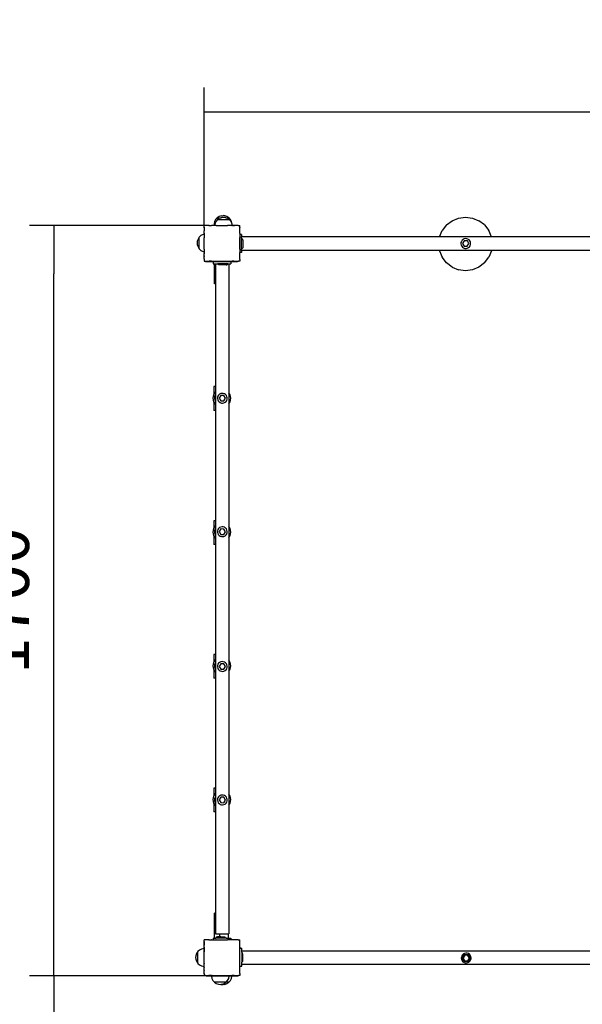
# Model space of a CAD drawing. Units: millimetres. Extents: x -5 to 212, y -5 to 302.
# Drawn here: x 76 to 104, y 82 to 130 of the extents above; entities that cross this region are included whole.
import ezdxf
from ezdxf.lldxf.tags import DXFTag

# ---------------------------------------------------------------- set-up
doc = ezdxf.new("R2010")
doc.units = ezdxf.units.MM
doc.styles.add('SEACAD_Arial', font='arial.ttf')
tags = doc.linetypes.add('HIDDEN2', pattern=[4.7625, 3.175, -1.5875]).pattern_tags.tags
tags[6:7] = [DXFTag(74, 4), DXFTag(75, 0), DXFTag(340, '0'), DXFTag(46, 0.0), DXFTag(50, 0.0), DXFTag(44, 0.0), DXFTag(45, 0.0)]
tags[4:5] = [DXFTag(74, 4), DXFTag(75, 0), DXFTag(340, '0'), DXFTag(46, 0.0), DXFTag(50, 0.0), DXFTag(44, 0.0), DXFTag(45, 0.0)]

# ---------------------------------------------------------------- blocks, each defined once
blk = doc.blocks.new('_SE_FILLED')
at = {"color": 0}
blk.add_line((0, 0), (-1, 0), dxfattribs=at)
blk.add_solid([(0, 0), (-1, -0.1665), (-1, 0.1665), (0, 0)], dxfattribs=at)

msp = doc.modelspace()

# ---------------------------------------------------------------- linework, layer by layer
for p, q in [((85.244, 120.171), (85.244, 127.016)), ((87.644, 125.816), (128.53, 125.816)), ((85.895, 120.562), (85.821, 120.478)), ((85.897, 120.565), (85.895, 120.562)), ((85.897, 120.565), (85.895, 120.562)), ((85.897, 120.565), (85.895, 120.562)), ((85.897, 120.565), (85.895, 120.562)), ((85.897, 120.565), (85.895, 120.562)), ((85.895, 120.562), (85.9, 120.562)), ((85.996, 120.625), (85.9, 120.562)), ((85.9, 120.562), (86.095, 120.562)), ((85.907, 120.565), (85.905, 120.562)), ((85.936, 120.565), (85.934, 120.562)), ((85.982, 120.565), (85.98, 120.562)), ((86.106, 120.662), (85.996, 120.625)), ((86.095, 120.562), (86.016, 120.536)), ((86.042, 120.565), (86.041, 120.562)), ((86.126, 120.572), (86.095, 120.562)), ((86.106, 120.662), (86.189, 120.666)), ((86.209, 120.577), (86.126, 120.572)), ((86.272, 120.662), (86.189, 120.666)), ((86.292, 120.572), (86.209, 120.577)), ((86.382, 120.625), (86.272, 120.662)), ((86.323, 120.562), (86.292, 120.572)), ((86.402, 120.536), (86.323, 120.562)), ((86.323, 120.562), (86.478, 120.562)), ((86.332, 120.565), (86.333, 120.562)), ((86.478, 120.562), (86.382, 120.625)), ((86.391, 120.565), (86.393, 120.562)), ((86.437, 120.565), (86.44, 120.562)), ((86.466, 120.565), (86.469, 120.562)), ((86.479, 120.562), (86.476, 120.565)), ((86.479, 120.562), (86.476, 120.565)), ((86.479, 120.562), (86.476, 120.565)), ((86.479, 120.562), (86.476, 120.565)), ((86.479, 120.562), (86.476, 120.565)), ((86.553, 120.478), (86.478, 120.562)), ((97.54, 120.414), (97.86, 120.547)), ((97.86, 120.547), (98.203, 120.592)), ((98.203, 120.592), (98.547, 120.547)), ((98.547, 120.547), (98.867, 120.414)), ((85.412, 120.174), (76.593, 120.174)), ((85.244, 120.055), (85.243, 120.05)), ((85.243, 120.05), (85.244, 120.009)), ((85.244, 120.174), (85.244, 120.171)), ((85.244, 120.174), (85.247, 120.174)), ((85.247, 120.174), (85.244, 120.171)), ((85.244, 120.087), (85.244, 120.171)), ((85.244, 120.087), (85.244, 120.085)), ((85.244, 120.087), (85.245, 120.085)), ((85.244, 120.085), (85.244, 120.084)), ((85.245, 120.085), (85.244, 120.084)), ((85.244, 120.084), (85.244, 120.082)), ((85.244, 120.055), (85.244, 120.082)), ((85.331, 120.174), (85.247, 120.174)), ((85.333, 120.174), (85.331, 120.174)), ((85.334, 120.174), (85.333, 120.174)), ((85.337, 120.174), (85.334, 120.174)), ((85.487, 120.174), (85.337, 120.174)), ((85.504, 120.174), (85.487, 120.174)), ((85.487, 120.174), (85.492, 120.166)), ((85.504, 120.174), (85.492, 120.166)), ((85.504, 120.174), (85.619, 120.174)), ((85.638, 120.174), (85.619, 120.174)), ((85.619, 120.174), (85.623, 120.166)), ((85.638, 120.174), (85.623, 120.166)), ((85.766, 120.174), (85.638, 120.174)), ((85.769, 120.375), (85.746, 120.262)), ((85.746, 120.262), (85.747, 120.23)), ((85.747, 120.23), (85.746, 120.23)), ((85.777, 120.23), (85.747, 120.23)), ((85.777, 120.23), (85.766, 120.174)), ((85.836, 120.174), (85.766, 120.174)), ((85.821, 120.478), (85.769, 120.375)), ((85.789, 120.285), (85.777, 120.23)), ((85.84, 120.389), (85.789, 120.285)), ((85.842, 120.174), (85.836, 120.174)), ((85.915, 120.472), (85.84, 120.389)), ((85.842, 120.174), (85.842, 120.174)), ((85.842, 120.174), (85.843, 120.174)), ((85.843, 120.174), (85.845, 120.174)), ((85.845, 120.174), (86.41, 120.174)), ((85.917, 120.475), (85.915, 120.472)), ((85.917, 120.475), (85.915, 120.472)), ((85.915, 120.472), (85.919, 120.472)), ((86.016, 120.536), (85.919, 120.472)), ((85.919, 120.472), (86.498, 120.472)), ((85.927, 120.475), (85.925, 120.472)), ((85.956, 120.475), (85.954, 120.472)), ((86.002, 120.475), (86, 120.472)), ((86.062, 120.475), (86.061, 120.472)), ((86.132, 120.475), (86.131, 120.472)), ((86.207, 120.475), (86.207, 120.472)), ((86.282, 120.475), (86.282, 120.472)), ((86.351, 120.475), (86.353, 120.472)), ((86.498, 120.472), (86.402, 120.536)), ((86.414, 120.174), (86.41, 120.174)), ((86.411, 120.475), (86.413, 120.472)), ((86.417, 120.174), (86.414, 120.174)), ((86.417, 120.174), (86.417, 120.174)), ((86.417, 120.174), (86.43, 120.174)), ((86.613, 120.174), (86.43, 120.174)), ((86.457, 120.475), (86.459, 120.472)), ((86.486, 120.475), (86.489, 120.472)), ((86.499, 120.472), (86.496, 120.475)), ((86.499, 120.472), (86.496, 120.475)), ((86.573, 120.389), (86.498, 120.472)), ((86.605, 120.375), (86.553, 120.478)), ((86.622, 120.29), (86.573, 120.389)), ((86.622, 120.29), (86.605, 120.375)), ((86.619, 120.174), (86.613, 120.174)), ((86.62, 120.174), (86.619, 120.174)), ((86.635, 120.166), (86.62, 120.174)), ((86.64, 120.174), (86.62, 120.174)), ((86.625, 120.285), (86.622, 120.29)), ((86.648, 120.174), (86.625, 120.285)), ((86.64, 120.174), (86.635, 120.166)), ((86.648, 120.174), (86.64, 120.174)), ((86.649, 120.174), (86.64, 120.174)), ((86.648, 120.174), (86.748, 120.174)), ((86.721, 120.174), (86.649, 120.174)), ((86.748, 120.174), (86.721, 120.174)), ((86.753, 120.174), (86.748, 120.174)), ((86.754, 120.174), (86.748, 120.174)), ((86.754, 120.174), (86.753, 120.174)), ((86.769, 120.174), (86.753, 120.174)), ((86.766, 120.166), (86.754, 120.174)), ((86.772, 120.174), (86.754, 120.174)), ((86.772, 120.174), (86.766, 120.166)), ((86.915, 120.174), (86.772, 120.174)), ((86.924, 120.175), (86.915, 120.174)), ((86.925, 120.174), (86.924, 120.175)), ((86.926, 120.175), (86.924, 120.175)), ((86.926, 120.175), (86.925, 120.174)), ((86.93, 120.174), (86.926, 120.175)), ((86.93, 120.174), (87.012, 120.174)), ((87.012, 120.174), (87.011, 120.174)), ((87.012, 120.174), (87.014, 120.174)), ((87.014, 120.172), (87.012, 120.174)), ((87.014, 120.174), (87.014, 120.172)), ((87.014, 120.09), (87.014, 120.172)), ((87.015, 120.086), (87.014, 120.09)), ((87.015, 120.086), (87.014, 120.085)), ((87.015, 120.084), (87.014, 120.085)), ((87.014, 120.075), (87.015, 120.084)), ((87.014, 119.946), (87.014, 120.075)), ((87.015, 120.084), (87.015, 120.086)), ((97.265, 120.203), (97.054, 119.929)), ((97.265, 120.203), (97.54, 120.414)), ((99.142, 120.203), (98.867, 120.414)), ((99.142, 120.203), (99.353, 119.929)), ((85.009, 119.6), (84.946, 119.503)), ((85.009, 119.6), (85.007, 119.597)), ((85.009, 119.6), (85.007, 119.597)), ((85.007, 119.588), (85.009, 119.59)), ((85.093, 119.674), (85.009, 119.6)), ((85.009, 119.021), (85.009, 119.6)), ((85.196, 119.726), (85.093, 119.674)), ((85.243, 119.736), (85.196, 119.726)), ((85.244, 119.778), (85.243, 119.736)), ((85.243, 119.736), (85.244, 119.731)), ((85.244, 120.009), (85.244, 119.933)), ((85.244, 119.933), (85.253, 119.926)), ((85.244, 119.933), (85.244, 119.912)), ((85.253, 119.926), (85.244, 119.912)), ((85.244, 119.801), (85.244, 119.912)), ((85.244, 119.801), (85.253, 119.795)), ((85.244, 119.801), (85.244, 119.779)), ((85.253, 119.795), (85.244, 119.779)), ((85.244, 119.779), (85.244, 119.778)), ((85.244, 119.731), (85.244, 119.577)), ((85.245, 119.577), (85.244, 119.574)), ((85.244, 119.577), (85.245, 119.577)), ((85.244, 119.577), (85.244, 119.574)), ((85.244, 119.574), (85.244, 119.572)), ((85.244, 119.007), (85.244, 119.572)), ((87.013, 119.932), (87.006, 119.926)), ((87.013, 119.915), (87.006, 119.926)), ((87.013, 119.8), (87.006, 119.795)), ((87.013, 119.781), (87.006, 119.795)), ((87.013, 119.932), (87.014, 119.946)), ((87.014, 119.928), (87.013, 119.932)), ((87.013, 119.915), (87.014, 119.928)), ((87.013, 119.915), (87.014, 119.913)), ((87.013, 119.8), (87.014, 119.908)), ((87.014, 119.79), (87.013, 119.8)), ((87.013, 119.781), (87.014, 119.79)), ((87.014, 119.779), (87.013, 119.781)), ((87.014, 119.913), (87.014, 119.928)), ((87.014, 119.908), (87.014, 119.913)), ((87.014, 119.881), (87.014, 119.908)), ((87.014, 119.809), (87.014, 119.881)), ((87.014, 119.8), (87.014, 119.809)), ((87.014, 119.774), (87.014, 119.779)), ((87.014, 119.774), (87.014, 119.723)), ((87.109, 119.723), (87.014, 119.723)), ((87.014, 119.723), (87.014, 119.588)), ((87.014, 119.577), (87.014, 119.588)), ((87.014, 119.576), (87.014, 119.577)), ((87.014, 119.577), (87.014, 119.577)), ((87.014, 119.574), (87.014, 119.576)), ((87.014, 119.571), (87.014, 119.574)), ((87.014, 119.004), (87.014, 119.571)), ((87.109, 119.723), (87.109, 119.607)), ((96.921, 119.607), (87.109, 119.607)), ((87.109, 119.525), (87.109, 119.607)), ((96.921, 119.608), (97.054, 119.929)), ((96.921, 119.607), (96.921, 119.608)), ((99.486, 119.607), (96.921, 119.607)), ((99.486, 119.608), (99.353, 119.929)), ((99.486, 119.608), (99.486, 119.607)), ((128.736, 119.607), (99.486, 119.607)), ((84.91, 119.394), (84.905, 119.31)), ((84.905, 119.31), (84.91, 119.227)), ((84.946, 119.503), (84.91, 119.394)), ((84.91, 119.227), (84.946, 119.117)), ((84.946, 119.117), (85.009, 119.021)), ((85.007, 119.559), (85.009, 119.561)), ((85.007, 119.513), (85.009, 119.515)), ((85.007, 119.453), (85.009, 119.454)), ((85.007, 119.383), (85.009, 119.384)), ((85.007, 119.308), (85.009, 119.308)), ((85.007, 119.233), (85.009, 119.233)), ((85.007, 119.163), (85.009, 119.162)), ((85.007, 119.103), (85.009, 119.102)), ((87.127, 119.521), (87.109, 119.525)), ((87.109, 119.023), (87.109, 119.525)), ((87.147, 119.504), (87.127, 119.521)), ((87.162, 119.476), (87.147, 119.504)), ((87.168, 119.444), (87.162, 119.476)), ((87.168, 119.105), (87.162, 119.072)), ((87.168, 119.444), (87.168, 119.274)), ((87.168, 119.274), (87.168, 119.17)), ((87.168, 119.17), (87.168, 119.105)), ((97.978, 119.33), (97.974, 119.266)), ((97.974, 119.266), (97.986, 119.204)), ((97.999, 119.39), (97.978, 119.33)), ((97.986, 119.204), (98.014, 119.147)), ((98.034, 119.443), (97.999, 119.39)), ((98.014, 119.147), (98.056, 119.099)), ((98.082, 119.484), (98.034, 119.443)), ((98.056, 119.099), (98.109, 119.064)), ((98.144, 119.418), (98.062, 119.287)), ((98.062, 119.287), (98.135, 119.15)), ((98.139, 119.512), (98.082, 119.484)), ((98.135, 119.15), (98.29, 119.145)), ((98.202, 119.525), (98.139, 119.512)), ((98.298, 119.413), (98.144, 119.418)), ((98.265, 119.52), (98.202, 119.525)), ((98.325, 119.5), (98.265, 119.52)), ((98.29, 119.145), (98.372, 119.277)), ((98.294, 119.051), (98.352, 119.079)), ((98.372, 119.277), (98.298, 119.413)), ((98.378, 119.464), (98.325, 119.5)), ((98.352, 119.079), (98.399, 119.121)), ((98.42, 119.416), (98.378, 119.464)), ((98.399, 119.121), (98.435, 119.174)), ((98.447, 119.359), (98.42, 119.416)), ((98.435, 119.174), (98.455, 119.234)), ((98.46, 119.297), (98.447, 119.359)), ((98.455, 119.234), (98.46, 119.297)), ((85.007, 119.057), (85.009, 119.055)), ((85.007, 119.029), (85.009, 119.026)), ((85.007, 119.019), (85.009, 119.016)), ((85.007, 119.019), (85.009, 119.016)), ((85.009, 119.016), (85.009, 119.021)), ((85.009, 119.016), (85.093, 118.942)), ((85.093, 118.942), (85.196, 118.89)), ((85.196, 118.89), (85.243, 118.88)), ((85.244, 118.895), (85.243, 118.88)), ((85.243, 118.88), (85.244, 118.846)), ((85.244, 119.007), (85.245, 119.002)), ((85.244, 119.007), (85.244, 119.002)), ((85.244, 119.002), (85.245, 119.002)), ((85.244, 119.002), (85.244, 118.895)), ((85.244, 118.846), (85.244, 118.801)), ((85.244, 118.801), (85.253, 118.783)), ((85.244, 118.801), (85.244, 118.778)), ((85.244, 118.778), (85.253, 118.783)), ((85.244, 118.666), (85.244, 118.778)), ((85.244, 118.666), (85.253, 118.652)), ((85.244, 118.666), (85.244, 118.646)), ((85.244, 118.646), (85.253, 118.652)), ((85.244, 118.522), (85.244, 118.646)), ((87.006, 118.783), (87.013, 118.799)), ((87.013, 118.779), (87.006, 118.783)), ((87.006, 118.652), (87.013, 118.665)), ((87.013, 118.647), (87.006, 118.652)), ((87.013, 118.799), (87.014, 118.838)), ((87.013, 118.779), (87.013, 118.799)), ((87.014, 118.768), (87.013, 118.779)), ((87.013, 118.665), (87.014, 118.696)), ((87.013, 118.647), (87.013, 118.665)), ((87.014, 118.631), (87.013, 118.647)), ((87.014, 119.003), (87.014, 119.004)), ((87.014, 119.003), (87.014, 119)), ((87.014, 118.999), (87.014, 119)), ((87.014, 118.999), (87.014, 118.838)), ((87.109, 118.838), (87.014, 118.838)), ((87.014, 118.696), (87.014, 118.768)), ((87.014, 118.496), (87.014, 118.631)), ((87.126, 119.027), (87.109, 119.023)), ((87.109, 118.943), (87.109, 119.023)), ((96.918, 118.943), (87.109, 118.943)), ((87.109, 118.943), (87.109, 118.838)), ((87.147, 119.045), (87.126, 119.027)), ((87.162, 119.072), (87.147, 119.045)), ((96.921, 118.921), (96.918, 118.943)), ((99.488, 118.943), (96.918, 118.943)), ((96.921, 118.921), (97.054, 118.601)), ((97.265, 118.326), (97.054, 118.601)), ((98.109, 119.064), (98.169, 119.043)), ((98.169, 119.043), (98.232, 119.039)), ((98.232, 119.039), (98.294, 119.051)), ((99.142, 118.326), (99.353, 118.601)), ((99.486, 118.921), (99.353, 118.601)), ((99.488, 118.943), (99.486, 118.921)), ((128.736, 118.943), (99.488, 118.943)), ((85.244, 118.522), (85.243, 118.501)), ((85.243, 118.501), (85.244, 118.495)), ((85.244, 118.495), (85.245, 118.493)), ((85.244, 118.495), (85.244, 118.493)), ((85.244, 118.492), (85.245, 118.493)), ((85.244, 118.493), (85.244, 118.492)), ((85.244, 118.492), (85.244, 118.486)), ((85.244, 118.486), (85.244, 118.408)), ((85.244, 118.408), (85.244, 118.404)), ((85.244, 118.408), (85.248, 118.404)), ((85.244, 118.404), (85.248, 118.404)), ((85.248, 118.404), (85.301, 118.404)), ((85.301, 118.404), (85.312, 118.399)), ((85.301, 118.404), (85.332, 118.404)), ((85.312, 118.399), (85.325, 118.394)), ((85.325, 118.394), (85.339, 118.391)), ((85.332, 118.404), (85.333, 118.405)), ((85.332, 118.404), (85.335, 118.404)), ((85.333, 118.405), (85.335, 118.404)), ((85.335, 118.404), (85.486, 118.404)), ((85.339, 118.391), (85.354, 118.39)), ((85.354, 118.39), (85.694, 118.39)), ((85.486, 118.404), (85.492, 118.413)), ((85.486, 118.404), (85.506, 118.404)), ((85.492, 118.413), (85.506, 118.404)), ((85.618, 118.404), (85.506, 118.404)), ((85.618, 118.404), (85.623, 118.413)), ((85.618, 118.404), (85.641, 118.404)), ((85.623, 118.413), (85.641, 118.404)), ((85.641, 118.404), (85.842, 118.404)), ((85.694, 118.39), (85.694, 118.281)), ((85.694, 118.39), (86.579, 118.39)), ((85.694, 118.281), (85.757, 118.281)), ((85.757, 117.287), (85.757, 118.281)), ((85.757, 118.281), (85.815, 118.281)), ((85.815, 118.281), (85.815, 117.287)), ((85.815, 118.281), (85.922, 118.281)), ((85.842, 118.405), (85.847, 118.404)), ((85.842, 118.404), (85.842, 118.405)), ((85.842, 118.404), (85.847, 118.404)), ((85.847, 118.404), (86.411, 118.404)), ((85.926, 118.267), (85.922, 118.281)), ((86.423, 118.281), (85.922, 118.281)), ((85.943, 118.246), (85.926, 118.267)), ((85.97, 118.231), (85.943, 118.246)), ((86.003, 118.225), (85.97, 118.231)), ((86.069, 118.225), (86.003, 118.225)), ((86.173, 118.225), (86.069, 118.225)), ((86.342, 118.225), (86.173, 118.225)), ((86.342, 118.225), (86.375, 118.231)), ((86.375, 118.231), (86.402, 118.246)), ((86.402, 118.246), (86.42, 118.266)), ((86.411, 118.404), (86.417, 118.405)), ((86.411, 118.404), (86.417, 118.404)), ((86.417, 118.404), (86.417, 118.405)), ((86.417, 118.404), (86.489, 118.404)), ((86.42, 118.266), (86.423, 118.281)), ((86.423, 118.281), (86.479, 118.281)), ((86.479, 118.281), (86.479, 111.888)), ((86.479, 118.281), (86.579, 118.281)), ((86.489, 118.404), (86.618, 118.404)), ((86.579, 118.39), (86.579, 118.281)), ((86.579, 118.39), (86.903, 118.39)), ((86.618, 118.404), (86.635, 118.413)), ((86.618, 118.404), (86.641, 118.404)), ((86.641, 118.404), (86.635, 118.413)), ((86.721, 118.404), (86.641, 118.404)), ((86.721, 118.404), (86.753, 118.404)), ((86.753, 118.404), (86.766, 118.413)), ((86.753, 118.404), (86.773, 118.404)), ((86.773, 118.404), (86.766, 118.413)), ((86.773, 118.404), (86.924, 118.404)), ((86.917, 118.391), (86.903, 118.39)), ((86.931, 118.394), (86.917, 118.391)), ((86.924, 118.404), (86.925, 118.405)), ((86.924, 118.404), (86.927, 118.404)), ((86.927, 118.404), (86.925, 118.405)), ((86.927, 118.404), (86.955, 118.404)), ((86.945, 118.399), (86.931, 118.394)), ((86.955, 118.404), (86.945, 118.399)), ((87.011, 118.404), (86.955, 118.404)), ((87.011, 118.404), (87.014, 118.407)), ((87.011, 118.404), (87.014, 118.404)), ((87.014, 118.494), (87.014, 118.496)), ((87.014, 118.493), (87.014, 118.494)), ((87.014, 118.492), (87.014, 118.493)), ((87.014, 118.492), (87.014, 118.407)), ((87.014, 118.407), (87.014, 118.404)), ((97.54, 118.115), (97.265, 118.326)), ((97.54, 118.115), (97.86, 117.983)), ((98.867, 118.115), (98.547, 117.983)), ((99.142, 118.326), (98.867, 118.115)), ((77.793, 85.39), (77.793, 117.774)), ((98.203, 117.937), (97.86, 117.983)), ((98.547, 117.983), (98.203, 117.937)), ((85.815, 117.287), (85.757, 117.287)), ((85.815, 117.287), (85.815, 112.19)), ((85.719, 111.786), (85.685, 111.614)), ((85.734, 111.809), (85.719, 111.786)), ((85.734, 112.19), (85.734, 111.809)), ((85.815, 112.19), (85.734, 112.19)), ((85.815, 111.929), (85.734, 111.809)), ((85.815, 111.771), (85.793, 111.745)), ((85.815, 112.19), (85.815, 111.929)), ((85.815, 111.929), (85.815, 111.771)), ((85.815, 111.771), (85.815, 111.476)), ((85.969, 111.775), (85.933, 111.723)), ((86.017, 111.817), (85.969, 111.775)), ((86.074, 111.845), (86.017, 111.817)), ((86.136, 111.857), (86.074, 111.845)), ((86.2, 111.853), (86.136, 111.857)), ((86.26, 111.833), (86.2, 111.853)), ((86.312, 111.797), (86.26, 111.833)), ((86.354, 111.749), (86.312, 111.797)), ((86.547, 111.786), (86.479, 111.888)), ((86.479, 111.888), (86.479, 111.341)), ((86.581, 111.614), (86.547, 111.786)), ((85.685, 111.614), (85.719, 111.443)), ((85.719, 111.443), (85.734, 111.42)), ((85.734, 111.42), (85.734, 111.013)), ((85.734, 111.42), (85.815, 111.299)), ((85.768, 111.693), (85.758, 111.636)), ((85.758, 111.636), (85.762, 111.578)), ((85.762, 111.578), (85.782, 111.524)), ((85.793, 111.745), (85.768, 111.693)), ((85.782, 111.524), (85.815, 111.476)), ((85.815, 111.476), (85.815, 111.476)), ((85.815, 111.476), (85.815, 111.299)), ((85.815, 111.299), (85.815, 111.013)), ((85.913, 111.663), (85.909, 111.599)), ((85.909, 111.599), (85.921, 111.537)), ((85.933, 111.723), (85.913, 111.663)), ((85.921, 111.537), (85.949, 111.48)), ((85.949, 111.48), (85.991, 111.432)), ((85.991, 111.432), (86.043, 111.397)), ((86.078, 111.751), (85.997, 111.619)), ((85.997, 111.619), (86.07, 111.483)), ((86.043, 111.397), (86.103, 111.376)), ((86.07, 111.483), (86.225, 111.478)), ((86.233, 111.746), (86.078, 111.751)), ((86.103, 111.376), (86.167, 111.372)), ((86.167, 111.372), (86.229, 111.384)), ((86.225, 111.478), (86.306, 111.61)), ((86.229, 111.384), (86.286, 111.412)), ((86.306, 111.61), (86.233, 111.746)), ((86.286, 111.412), (86.334, 111.454)), ((86.334, 111.454), (86.369, 111.506)), ((86.382, 111.692), (86.354, 111.749)), ((86.369, 111.506), (86.39, 111.567)), ((86.394, 111.63), (86.382, 111.692)), ((86.39, 111.567), (86.394, 111.63)), ((86.479, 111.341), (86.547, 111.443)), ((86.479, 111.341), (86.479, 105.257)), ((86.547, 111.443), (86.581, 111.614)), ((85.815, 111.013), (85.734, 111.013)), ((85.815, 111.013), (85.815, 105.535)), ((85.734, 105.535), (85.734, 105.178)), ((85.815, 105.535), (85.734, 105.535)), ((85.815, 105.535), (85.815, 105.299)), ((85.719, 105.155), (85.685, 104.984)), ((85.685, 104.984), (85.719, 104.813)), ((85.734, 105.178), (85.719, 105.155)), ((85.815, 105.299), (85.734, 105.178)), ((85.768, 105.056), (85.758, 104.999)), ((85.758, 104.999), (85.762, 104.941)), ((85.762, 104.941), (85.782, 104.887)), ((85.793, 105.108), (85.768, 105.056)), ((85.815, 105.134), (85.793, 105.108)), ((85.815, 105.299), (85.815, 105.134)), ((85.815, 105.134), (85.815, 104.839)), ((85.913, 105.048), (85.909, 104.984)), ((85.909, 104.984), (85.921, 104.922)), ((85.933, 105.108), (85.913, 105.048)), ((85.921, 104.922), (85.949, 104.865)), ((85.969, 105.161), (85.933, 105.108)), ((86.017, 105.202), (85.969, 105.161)), ((86.078, 105.136), (85.997, 105.005)), ((85.997, 105.005), (86.07, 104.868)), ((86.074, 105.23), (86.017, 105.202)), ((86.136, 105.243), (86.074, 105.23)), ((86.233, 105.131), (86.078, 105.136)), ((86.2, 105.238), (86.136, 105.243)), ((86.26, 105.218), (86.2, 105.238)), ((86.225, 104.863), (86.306, 104.995)), ((86.306, 104.995), (86.233, 105.131)), ((86.312, 105.182), (86.26, 105.218)), ((86.354, 105.134), (86.312, 105.182)), ((86.382, 105.077), (86.354, 105.134)), ((86.369, 104.892), (86.39, 104.952)), ((86.394, 105.015), (86.382, 105.077)), ((86.39, 104.952), (86.394, 105.015)), ((86.547, 105.155), (86.479, 105.257)), ((86.479, 105.257), (86.479, 104.711)), ((86.581, 104.984), (86.547, 105.155)), ((86.547, 104.813), (86.581, 104.984)), ((85.719, 104.813), (85.734, 104.79)), ((85.734, 104.79), (85.734, 104.358)), ((85.734, 104.79), (85.815, 104.669)), ((85.782, 104.887), (85.815, 104.839)), ((85.815, 104.839), (85.815, 104.839)), ((85.815, 104.839), (85.815, 104.669)), ((85.815, 104.669), (85.815, 104.358)), ((85.949, 104.865), (85.991, 104.817)), ((85.991, 104.817), (86.043, 104.782)), ((86.043, 104.782), (86.103, 104.761)), ((86.07, 104.868), (86.225, 104.863)), ((86.103, 104.761), (86.167, 104.757)), ((86.167, 104.757), (86.229, 104.769)), ((86.229, 104.769), (86.286, 104.797)), ((86.286, 104.797), (86.334, 104.839)), ((86.334, 104.839), (86.369, 104.892)), ((86.479, 104.711), (86.547, 104.813)), ((86.479, 104.711), (86.479, 98.627)), ((85.815, 104.358), (85.734, 104.358)), ((85.815, 104.358), (85.815, 98.916)), ((85.734, 98.916), (85.734, 98.548)), ((85.815, 98.916), (85.734, 98.916)), ((85.815, 98.669), (85.734, 98.548)), ((85.815, 98.916), (85.815, 98.669)), ((85.815, 98.669), (85.815, 98.497)), ((86.547, 98.525), (86.479, 98.627)), ((86.479, 98.627), (86.479, 98.08)), ((85.719, 98.525), (85.685, 98.354)), ((85.685, 98.354), (85.719, 98.182)), ((85.734, 98.548), (85.719, 98.525)), ((85.719, 98.182), (85.734, 98.159)), ((85.734, 98.159), (85.734, 97.739)), ((85.734, 98.159), (85.815, 98.039)), ((85.768, 98.419), (85.758, 98.362)), ((85.758, 98.362), (85.762, 98.304)), ((85.762, 98.304), (85.782, 98.25)), ((85.793, 98.471), (85.768, 98.419)), ((85.782, 98.25), (85.815, 98.202)), ((85.815, 98.497), (85.793, 98.471)), ((85.815, 98.497), (85.815, 98.202)), ((85.815, 98.202), (85.815, 98.202)), ((85.815, 98.202), (85.815, 98.039)), ((85.913, 98.367), (85.909, 98.303)), ((85.909, 98.303), (85.921, 98.241)), ((85.933, 98.427), (85.913, 98.367)), ((85.921, 98.241), (85.949, 98.184)), ((85.969, 98.479), (85.933, 98.427)), ((85.949, 98.184), (85.991, 98.136)), ((86.017, 98.521), (85.969, 98.479)), ((85.991, 98.136), (86.043, 98.101)), ((86.078, 98.455), (85.997, 98.323)), ((85.997, 98.323), (86.07, 98.187)), ((86.074, 98.549), (86.017, 98.521)), ((86.043, 98.101), (86.103, 98.08)), ((86.07, 98.187), (86.225, 98.182)), ((86.136, 98.561), (86.074, 98.549)), ((86.233, 98.45), (86.078, 98.455)), ((86.2, 98.557), (86.136, 98.561)), ((86.26, 98.537), (86.2, 98.557)), ((86.225, 98.182), (86.306, 98.314)), ((86.229, 98.088), (86.286, 98.116)), ((86.306, 98.314), (86.233, 98.45)), ((86.312, 98.501), (86.26, 98.537)), ((86.286, 98.116), (86.334, 98.158)), ((86.354, 98.453), (86.312, 98.501)), ((86.334, 98.158), (86.369, 98.21)), ((86.382, 98.396), (86.354, 98.453)), ((86.369, 98.21), (86.39, 98.27)), ((86.394, 98.334), (86.382, 98.396)), ((86.39, 98.27), (86.394, 98.334)), ((86.479, 98.08), (86.547, 98.182)), ((86.581, 98.354), (86.547, 98.525)), ((86.547, 98.182), (86.581, 98.354)), ((85.815, 97.739), (85.734, 97.739)), ((85.815, 98.039), (85.815, 97.739)), ((85.815, 97.739), (85.815, 92.285)), ((86.103, 98.08), (86.167, 98.076)), ((86.167, 98.076), (86.229, 98.088)), ((86.479, 98.08), (86.479, 91.997)), ((85.734, 92.285), (85.734, 91.918)), ((85.815, 92.285), (85.734, 92.285)), ((85.815, 92.285), (85.815, 92.038)), ((85.719, 91.895), (85.685, 91.723)), ((85.734, 91.918), (85.719, 91.895)), ((85.815, 92.038), (85.734, 91.918)), ((85.768, 91.782), (85.758, 91.725)), ((85.793, 91.834), (85.768, 91.782)), ((85.815, 91.86), (85.793, 91.834)), ((85.815, 92.038), (85.815, 91.86)), ((85.815, 91.86), (85.815, 91.565)), ((85.913, 91.752), (85.909, 91.688)), ((85.933, 91.812), (85.913, 91.752)), ((85.969, 91.865), (85.933, 91.812)), ((86.017, 91.906), (85.969, 91.865)), ((86.078, 91.84), (85.997, 91.708)), ((86.074, 91.934), (86.017, 91.906)), ((86.136, 91.947), (86.074, 91.934)), ((86.233, 91.835), (86.078, 91.84)), ((86.2, 91.942), (86.136, 91.947)), ((86.26, 91.922), (86.2, 91.942)), ((86.306, 91.699), (86.233, 91.835)), ((86.312, 91.886), (86.26, 91.922)), ((86.354, 91.838), (86.312, 91.886)), ((86.382, 91.781), (86.354, 91.838)), ((86.394, 91.719), (86.382, 91.781)), ((86.547, 91.895), (86.479, 91.997)), ((86.479, 91.997), (86.479, 91.45)), ((86.581, 91.723), (86.547, 91.895)), ((85.685, 91.723), (85.719, 91.552)), ((85.719, 91.552), (85.734, 91.529)), ((85.734, 91.529), (85.734, 91.108)), ((85.734, 91.529), (85.815, 91.408)), ((85.758, 91.725), (85.762, 91.667)), ((85.762, 91.667), (85.782, 91.613)), ((85.782, 91.613), (85.815, 91.565)), ((85.815, 91.565), (85.815, 91.565)), ((85.815, 91.565), (85.815, 91.408)), ((85.815, 91.408), (85.815, 91.108)), ((85.909, 91.688), (85.921, 91.626)), ((85.921, 91.626), (85.949, 91.569)), ((85.949, 91.569), (85.991, 91.521)), ((85.991, 91.521), (86.043, 91.486)), ((85.997, 91.708), (86.07, 91.572)), ((86.043, 91.486), (86.103, 91.465)), ((86.07, 91.572), (86.225, 91.567)), ((86.103, 91.465), (86.167, 91.461)), ((86.167, 91.461), (86.229, 91.473)), ((86.225, 91.567), (86.306, 91.699)), ((86.229, 91.473), (86.286, 91.501)), ((86.286, 91.501), (86.334, 91.543)), ((86.334, 91.543), (86.369, 91.596)), ((86.369, 91.596), (86.39, 91.656)), ((86.39, 91.656), (86.394, 91.719)), ((86.479, 91.45), (86.547, 91.552)), ((86.479, 91.45), (86.479, 85.064)), ((86.547, 91.552), (86.581, 91.723)), ((85.815, 91.108), (85.734, 91.108)), ((85.815, 91.108), (85.815, 86.097)), ((85.762, 84.857), (85.762, 86.097)), ((85.815, 86.097), (85.762, 86.097)), ((85.815, 86.097), (85.815, 85.064)), ((85.815, 85.064), (86.023, 85.064)), ((85.913, 84.917), (85.88, 84.91)), ((86.017, 84.917), (85.913, 84.917)), ((86.023, 84.917), (86.017, 84.917)), ((86.023, 84.917), (86.023, 85.064)), ((86.023, 85.064), (86.465, 85.064)), ((86.083, 84.917), (86.023, 84.917)), ((86.083, 84.917), (86.187, 84.917)), ((86.187, 84.917), (86.252, 84.917)), ((86.252, 84.917), (86.285, 84.91)), ((86.465, 84.857), (86.465, 85.064)), ((86.465, 85.064), (86.479, 85.064)), ((85.242, 84.65), (85.243, 84.664)), ((85.242, 84.65), (85.242, 84.339)), ((85.243, 84.664), (85.244, 84.667)), ((85.243, 84.664), (85.244, 84.658)), ((85.244, 84.776), (85.244, 84.773)), ((85.244, 84.776), (85.247, 84.776)), ((85.247, 84.776), (85.244, 84.773)), ((85.244, 84.689), (85.244, 84.773)), ((85.244, 84.689), (85.244, 84.688)), ((85.244, 84.689), (85.245, 84.688)), ((85.244, 84.688), (85.244, 84.686)), ((85.245, 84.688), (85.244, 84.686)), ((85.244, 84.686), (85.244, 84.685)), ((85.244, 84.685), (85.244, 84.667)), ((85.244, 84.658), (85.244, 84.535)), ((85.244, 84.535), (85.253, 84.529)), ((85.244, 84.535), (85.244, 84.515)), ((85.253, 84.529), (85.244, 84.515)), ((85.244, 84.403), (85.244, 84.515)), ((85.331, 84.776), (85.247, 84.776)), ((85.333, 84.777), (85.331, 84.776)), ((85.334, 84.777), (85.333, 84.777)), ((85.337, 84.776), (85.334, 84.777)), ((85.487, 84.776), (85.337, 84.776)), ((85.504, 84.776), (85.487, 84.776)), ((85.487, 84.776), (85.492, 84.769)), ((85.504, 84.776), (85.492, 84.769)), ((85.504, 84.776), (85.619, 84.776)), ((85.638, 84.776), (85.619, 84.776)), ((85.619, 84.776), (85.623, 84.769)), ((85.638, 84.776), (85.623, 84.769)), ((85.638, 84.776), (85.694, 84.776)), ((85.694, 84.857), (85.694, 84.776)), ((85.694, 84.857), (85.762, 84.857)), ((85.694, 84.776), (85.836, 84.776)), ((85.762, 84.857), (85.831, 84.857)), ((85.836, 84.875), (85.831, 84.857)), ((86.334, 84.857), (85.831, 84.857)), ((85.853, 84.896), (85.836, 84.875)), ((85.839, 84.776), (85.836, 84.776)), ((85.842, 84.776), (85.839, 84.776)), ((85.843, 84.777), (85.842, 84.776)), ((85.842, 84.776), (85.842, 84.776)), ((85.843, 84.777), (85.845, 84.776)), ((85.845, 84.776), (86.41, 84.776)), ((85.88, 84.91), (85.853, 84.896)), ((86.285, 84.91), (86.312, 84.896)), ((86.312, 84.896), (86.33, 84.875)), ((86.33, 84.875), (86.334, 84.857)), ((86.334, 84.857), (86.465, 84.857)), ((86.414, 84.777), (86.41, 84.776)), ((86.417, 84.776), (86.414, 84.777)), ((86.417, 84.777), (86.417, 84.776)), ((86.417, 84.777), (86.43, 84.776)), ((86.579, 84.776), (86.43, 84.776)), ((86.465, 84.857), (86.579, 84.857)), ((86.579, 84.857), (86.579, 84.776)), ((86.613, 84.776), (86.579, 84.776)), ((86.619, 84.777), (86.613, 84.776)), ((86.62, 84.776), (86.619, 84.777)), ((86.635, 84.769), (86.62, 84.776)), ((86.64, 84.776), (86.62, 84.776)), ((86.64, 84.776), (86.635, 84.769)), ((86.748, 84.776), (86.64, 84.776)), ((86.649, 84.776), (86.64, 84.776)), ((86.721, 84.776), (86.649, 84.776)), ((86.748, 84.776), (86.721, 84.776)), ((86.753, 84.777), (86.748, 84.776)), ((86.754, 84.776), (86.748, 84.776)), ((86.754, 84.776), (86.753, 84.777)), ((86.769, 84.776), (86.753, 84.777)), ((86.766, 84.769), (86.754, 84.776)), ((86.772, 84.776), (86.754, 84.776)), ((86.772, 84.776), (86.766, 84.769)), ((86.915, 84.776), (86.772, 84.776)), ((86.924, 84.778), (86.915, 84.776)), ((86.925, 84.776), (86.924, 84.778)), ((86.926, 84.777), (86.924, 84.778)), ((86.926, 84.777), (86.925, 84.776)), ((86.93, 84.776), (86.926, 84.777)), ((86.93, 84.776), (87.012, 84.776)), ((87.012, 84.534), (87.006, 84.529)), ((87.012, 84.519), (87.006, 84.529)), ((87.012, 84.776), (87.011, 84.777)), ((87.012, 84.776), (87.014, 84.776)), ((87.014, 84.775), (87.012, 84.776)), ((87.014, 84.535), (87.012, 84.534)), ((87.012, 84.519), (87.012, 84.534)), ((87.014, 84.517), (87.012, 84.519)), ((87.014, 84.776), (87.014, 84.775)), ((87.014, 84.693), (87.014, 84.775)), ((87.015, 84.689), (87.014, 84.693)), ((87.015, 84.689), (87.014, 84.688)), ((87.015, 84.686), (87.014, 84.688)), ((87.014, 84.678), (87.015, 84.686)), ((87.014, 84.535), (87.014, 84.678)), ((87.014, 84.517), (87.014, 84.535)), ((87.014, 84.516), (87.014, 84.531)), ((87.014, 84.516), (87.014, 84.517)), ((87.014, 84.511), (87.014, 84.516)), ((87.014, 84.403), (87.014, 84.511)), ((87.014, 84.484), (87.014, 84.511)), ((87.014, 84.412), (87.014, 84.484)), ((87.015, 84.686), (87.015, 84.689)), ((84.833, 83.984), (84.829, 83.901)), ((84.87, 84.094), (84.833, 83.984)), ((84.933, 84.19), (84.87, 84.094)), ((84.933, 84.19), (84.93, 84.188)), ((84.933, 84.19), (84.93, 84.188)), ((84.93, 84.178), (84.933, 84.18)), ((84.93, 84.149), (84.933, 84.151)), ((84.93, 84.103), (84.933, 84.105)), ((84.93, 84.043), (84.933, 84.044)), ((84.93, 83.973), (84.933, 83.974)), ((85.017, 84.265), (84.933, 84.19)), ((84.933, 83.611), (84.933, 84.19)), ((85.12, 84.316), (85.017, 84.265)), ((85.233, 84.34), (85.12, 84.316)), ((85.242, 84.339), (85.233, 84.34)), ((85.242, 84.339), (85.242, 83.458)), ((85.244, 84.403), (85.253, 84.398)), ((85.244, 84.403), (85.244, 84.381)), ((85.253, 84.398), (85.244, 84.381)), ((85.244, 84.381), (85.244, 84.381)), ((85.244, 84.381), (85.244, 84.18)), ((85.244, 84.18), (85.245, 84.179)), ((85.244, 84.18), (85.244, 84.176)), ((85.245, 84.179), (85.244, 84.176)), ((85.244, 84.176), (85.244, 84.175)), ((85.244, 83.61), (85.244, 84.175)), ((87.012, 84.402), (87.006, 84.398)), ((87.012, 84.386), (87.006, 84.398)), ((87.014, 84.403), (87.012, 84.402)), ((87.012, 84.386), (87.012, 84.402)), ((87.014, 84.383), (87.012, 84.386)), ((87.014, 84.403), (87.014, 84.412)), ((87.014, 84.403), (87.014, 84.383)), ((87.014, 84.382), (87.014, 84.383)), ((87.014, 84.377), (87.014, 84.382)), ((87.014, 84.351), (87.014, 84.377)), ((87.014, 84.351), (87.113, 84.351)), ((87.014, 84.191), (87.014, 84.351)), ((87.014, 84.18), (87.014, 84.191)), ((87.014, 84.18), (87.014, 84.179)), ((87.014, 84.179), (87.014, 84.179)), ((87.014, 84.177), (87.014, 84.179)), ((87.014, 84.174), (87.014, 84.177)), ((87.014, 83.606), (87.014, 84.174)), ((87.113, 84.231), (87.113, 84.351)), ((87.113, 84.231), (128.74, 84.231)), ((87.113, 84.157), (87.113, 84.231)), ((87.117, 84.156), (87.113, 84.157)), ((87.113, 84.157), (87.113, 83.661)), ((87.137, 84.138), (87.117, 84.156)), ((87.152, 84.111), (87.137, 84.138)), ((87.158, 84.078), (87.152, 84.111)), ((87.158, 84.078), (87.158, 83.909)), ((98.022, 83.98), (98.001, 83.919)), ((98.057, 84.032), (98.022, 83.98)), ((98.034, 83.878), (98.142, 84.053)), ((98.105, 84.074), (98.057, 84.032)), ((98.167, 84.008), (98.085, 83.876)), ((98.162, 84.102), (98.105, 84.074)), ((98.142, 84.053), (98.348, 84.046)), ((98.167, 84.008), (98.149, 84.041)), ((98.225, 84.114), (98.162, 84.102)), ((98.321, 84.003), (98.167, 84.008)), ((98.167, 84.008), (98.176, 83.991)), ((98.288, 84.11), (98.225, 84.114)), ((98.348, 84.089), (98.288, 84.11)), ((98.321, 84.003), (98.311, 83.987)), ((98.321, 84.003), (98.341, 84.035)), ((98.395, 83.867), (98.321, 84.003)), ((98.401, 84.054), (98.348, 84.089)), ((98.348, 84.046), (98.446, 83.865)), ((98.443, 84.006), (98.401, 84.054)), ((98.471, 83.949), (98.443, 84.006)), ((98.483, 83.887), (98.471, 83.949)), ((84.829, 83.901), (84.833, 83.817)), ((84.833, 83.817), (84.87, 83.708)), ((84.87, 83.708), (84.933, 83.611)), ((84.93, 83.898), (84.933, 83.898)), ((84.93, 83.824), (84.933, 83.823)), ((84.93, 83.754), (84.933, 83.752)), ((84.93, 83.694), (84.933, 83.692)), ((84.93, 83.648), (84.933, 83.646)), ((84.93, 83.619), (84.933, 83.616)), ((84.93, 83.609), (84.933, 83.606)), ((84.93, 83.609), (84.933, 83.606)), ((84.933, 83.606), (84.933, 83.611)), ((84.933, 83.606), (85.017, 83.532)), ((85.017, 83.532), (85.12, 83.48)), ((85.12, 83.48), (85.233, 83.457)), ((85.233, 83.457), (85.242, 83.458)), ((85.242, 83.458), (85.242, 83.101)), ((85.244, 83.61), (85.245, 83.605)), ((85.244, 83.61), (85.244, 83.604)), ((85.244, 83.604), (85.245, 83.605)), ((85.244, 83.404), (85.244, 83.604)), ((87.014, 83.606), (87.014, 83.606)), ((87.014, 83.606), (87.014, 83.603)), ((87.014, 83.602), (87.014, 83.603)), ((87.014, 83.466), (87.014, 83.602)), ((87.014, 83.466), (87.113, 83.466)), ((87.014, 83.401), (87.014, 83.466)), ((87.117, 83.662), (87.113, 83.661)), ((87.113, 83.568), (87.113, 83.661)), ((87.113, 83.568), (128.74, 83.568)), ((87.113, 83.466), (87.113, 83.568)), ((87.137, 83.679), (87.117, 83.662)), ((87.152, 83.706), (87.137, 83.679)), ((87.158, 83.739), (87.152, 83.706)), ((87.158, 83.909), (87.158, 83.805)), ((87.158, 83.805), (87.158, 83.739)), ((98.001, 83.919), (97.997, 83.856)), ((97.997, 83.856), (98.009, 83.794)), ((98.009, 83.794), (98.037, 83.737)), ((98.131, 83.696), (98.034, 83.878)), ((98.037, 83.737), (98.079, 83.689)), ((98.085, 83.876), (98.047, 83.877)), ((98.079, 83.689), (98.132, 83.653)), ((98.085, 83.876), (98.158, 83.74)), ((98.085, 83.876), (98.104, 83.876)), ((98.337, 83.69), (98.131, 83.696)), ((98.132, 83.653), (98.192, 83.633)), ((98.158, 83.74), (98.138, 83.707)), ((98.158, 83.74), (98.168, 83.756)), ((98.158, 83.74), (98.313, 83.735)), ((98.192, 83.633), (98.255, 83.628)), ((98.255, 83.628), (98.318, 83.641)), ((98.313, 83.735), (98.304, 83.752)), ((98.313, 83.735), (98.395, 83.867)), ((98.313, 83.735), (98.331, 83.702)), ((98.318, 83.641), (98.375, 83.669)), ((98.446, 83.865), (98.337, 83.69)), ((98.375, 83.669), (98.422, 83.71)), ((98.395, 83.867), (98.376, 83.867)), ((98.395, 83.867), (98.433, 83.865)), ((98.422, 83.71), (98.458, 83.763)), ((98.458, 83.763), (98.478, 83.823)), ((98.478, 83.823), (98.483, 83.887)), ((85.339, 82.991), (76.593, 82.991)), ((85.353, 82.99), (76.593, 82.99)), ((85.243, 83.087), (85.242, 83.101)), ((85.244, 83.095), (85.243, 83.087)), ((85.244, 83.084), (85.243, 83.087)), ((85.244, 83.404), (85.253, 83.386)), ((85.244, 83.404), (85.244, 83.381)), ((85.244, 83.381), (85.253, 83.386)), ((85.244, 83.269), (85.244, 83.381)), ((85.244, 83.269), (85.253, 83.255)), ((85.244, 83.269), (85.244, 83.249)), ((85.244, 83.249), (85.253, 83.255)), ((85.244, 83.098), (85.244, 83.249)), ((85.244, 83.098), (85.245, 83.096)), ((85.244, 83.098), (85.244, 83.095)), ((85.244, 83.095), (85.245, 83.096)), ((85.244, 83.084), (85.244, 83.011)), ((85.244, 83.011), (85.244, 83.007)), ((85.244, 83.011), (85.248, 83.007)), ((85.244, 83.007), (85.248, 83.007)), ((85.248, 83.007), (85.296, 83.007)), ((85.298, 83.005), (85.296, 83.007)), ((85.296, 83.007), (85.332, 83.007)), ((85.311, 82.999), (85.298, 83.005)), ((85.324, 82.994), (85.311, 82.999)), ((85.339, 82.991), (85.324, 82.994)), ((85.332, 83.007), (85.333, 83.008)), ((85.332, 83.007), (85.335, 83.007)), ((85.333, 83.008), (85.335, 83.007)), ((85.335, 83.007), (85.486, 83.007)), ((85.353, 82.99), (85.339, 82.991)), ((85.353, 82.99), (85.609, 82.99)), ((85.486, 83.007), (85.492, 83.016)), ((85.486, 83.007), (85.506, 83.007)), ((85.492, 83.016), (85.506, 83.007)), ((85.618, 83.007), (85.506, 83.007)), ((85.609, 82.99), (85.608, 82.97)), ((85.608, 82.97), (85.631, 82.856)), ((85.609, 82.99), (86.489, 82.99)), ((85.618, 83.007), (85.623, 83.016)), ((85.618, 83.007), (85.641, 83.007)), ((85.623, 83.016), (85.641, 83.007)), ((85.641, 83.007), (85.842, 83.007)), ((85.842, 83.008), (85.847, 83.007)), ((85.842, 83.007), (85.842, 83.008)), ((85.842, 83.007), (85.847, 83.007)), ((85.847, 83.007), (86.411, 83.007)), ((86.411, 83.007), (86.417, 83.008)), ((86.411, 83.007), (86.417, 83.007)), ((86.417, 83.007), (86.417, 83.008)), ((86.417, 83.007), (86.489, 83.007)), ((86.467, 82.856), (86.49, 82.97)), ((86.489, 83.007), (86.618, 83.007)), ((86.49, 82.97), (86.489, 82.99)), ((86.489, 82.99), (86.627, 82.99)), ((86.605, 82.852), (86.628, 82.965)), ((86.618, 83.007), (86.635, 83.016)), ((86.618, 83.007), (86.641, 83.007)), ((86.627, 82.99), (86.902, 82.99)), ((86.628, 82.965), (86.627, 82.99)), ((86.641, 83.007), (86.635, 83.016)), ((86.721, 83.007), (86.641, 83.007)), ((86.721, 83.007), (86.753, 83.007)), ((86.753, 83.007), (86.766, 83.016)), ((86.753, 83.007), (86.773, 83.007)), ((86.773, 83.007), (86.766, 83.016)), ((86.773, 83.007), (86.924, 83.007)), ((86.902, 82.99), (86.916, 82.991)), ((86.916, 82.991), (86.93, 82.994)), ((86.924, 83.007), (86.925, 83.008)), ((86.924, 83.007), (86.927, 83.007)), ((86.927, 83.007), (86.925, 83.008)), ((86.927, 83.007), (86.959, 83.007)), ((86.93, 82.994), (86.944, 82.999)), ((86.944, 82.999), (86.957, 83.005)), ((86.957, 83.005), (86.959, 83.007)), ((87.011, 83.007), (86.959, 83.007)), ((87.006, 83.386), (87.012, 83.399)), ((87.012, 83.382), (87.006, 83.386)), ((87.006, 83.255), (87.012, 83.265)), ((87.012, 83.251), (87.006, 83.255)), ((87.011, 83.007), (87.014, 83.01)), ((87.011, 83.007), (87.014, 83.007)), ((87.012, 83.399), (87.014, 83.401)), ((87.012, 83.382), (87.012, 83.399)), ((87.014, 83.382), (87.012, 83.382)), ((87.012, 83.265), (87.014, 83.267)), ((87.012, 83.251), (87.012, 83.265)), ((87.014, 83.25), (87.012, 83.251)), ((87.014, 83.382), (87.014, 83.401)), ((87.014, 83.267), (87.014, 83.382)), ((87.014, 83.25), (87.014, 83.267)), ((87.014, 83.098), (87.014, 83.25)), ((87.014, 83.097), (87.014, 83.098)), ((87.014, 83.096), (87.014, 83.097)), ((87.014, 83.095), (87.014, 83.096)), ((87.014, 83.095), (87.014, 83.01)), ((87.014, 83.01), (87.014, 83.007)), ((85.631, 82.856), (85.683, 82.753)), ((85.683, 82.753), (85.757, 82.67)), ((85.757, 82.67), (85.854, 82.606)), ((86.336, 82.67), (85.757, 82.67)), ((85.757, 82.67), (85.759, 82.667)), ((85.757, 82.67), (85.759, 82.667)), ((85.769, 82.667), (85.767, 82.67)), ((85.798, 82.667), (85.796, 82.67)), ((85.844, 82.667), (85.842, 82.67)), ((85.854, 82.606), (85.963, 82.57)), ((85.904, 82.667), (85.903, 82.67)), ((85.963, 82.57), (86.047, 82.565)), ((85.974, 82.667), (85.973, 82.67)), ((86.047, 82.565), (86.095, 82.568)), ((86.049, 82.667), (86.049, 82.67)), ((86.095, 82.568), (86.13, 82.57)), ((86.095, 82.568), (86.101, 82.566)), ((86.101, 82.566), (86.185, 82.561)), ((86.124, 82.667), (86.124, 82.67)), ((86.13, 82.57), (86.24, 82.606)), ((86.268, 82.566), (86.185, 82.561)), ((86.194, 82.667), (86.195, 82.67)), ((86.24, 82.606), (86.33, 82.666)), ((86.253, 82.667), (86.255, 82.67)), ((86.268, 82.566), (86.378, 82.602)), ((86.299, 82.667), (86.302, 82.67)), ((86.328, 82.667), (86.331, 82.67)), ((86.33, 82.666), (86.336, 82.67)), ((86.474, 82.666), (86.33, 82.666)), ((86.332, 82.663), (86.333, 82.666)), ((86.341, 82.67), (86.336, 82.67)), ((86.338, 82.667), (86.341, 82.67)), ((86.338, 82.667), (86.341, 82.67)), ((86.341, 82.67), (86.415, 82.753)), ((86.378, 82.602), (86.474, 82.666)), ((86.391, 82.663), (86.393, 82.666)), ((86.415, 82.753), (86.467, 82.856)), ((86.437, 82.663), (86.44, 82.666)), ((86.466, 82.663), (86.469, 82.666)), ((86.479, 82.666), (86.474, 82.666)), ((86.476, 82.663), (86.479, 82.666)), ((86.476, 82.663), (86.479, 82.666)), ((86.476, 82.663), (86.479, 82.666)), ((86.476, 82.663), (86.479, 82.666)), ((86.476, 82.663), (86.479, 82.666)), ((86.479, 82.666), (86.553, 82.749)), ((86.553, 82.749), (86.605, 82.852))]:
    msp.add_line(p, q)
at = {"linetype": 'HIDDEN2'}
for centre, start, end in [((85.103, 120.396), 90, 180), ((85.103, 82.891), 180, 270)]:
    msp.add_arc(centre, 37.609, start, end, dxfattribs=at)

# ---------------------------------------------------------------- block references
at = {"xscale": 2.4, "yscale": 2.4, "zscale": 2.4}
for p, rotation in [((85.244, 125.816), 180), ((77.793, 120.174), 90), ((77.793, 82.99), 270), ((77.793, 82.991), 90)]:
    msp.add_blockref('_SE_FILLED', p, dxfattribs=dict(at, rotation=rotation))

# ---------------------------------------------------------------- texts
at = {"insert": (75.368, 101.582), "char_height": 2.4, "attachment_point": 5, "rotation": 90, "style": 'SEACAD_Arial'}
msp.add_mtext('\\A1;1700', dxfattribs=at)

doc.saveas('drawing.dxf')
